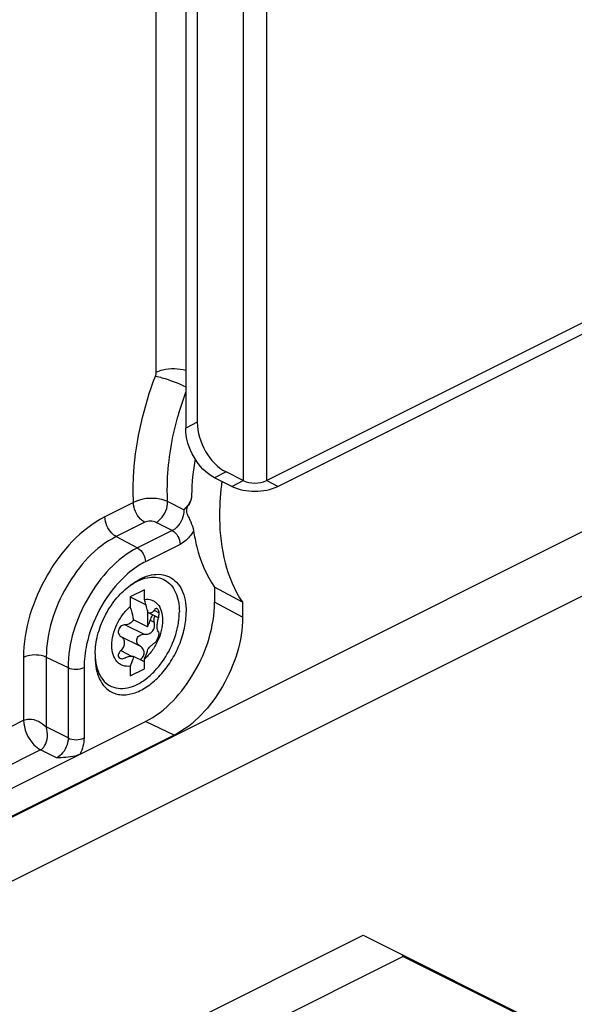
# Paper-space layout 'MCAD-FC-C2-IP21-WO-DISCONNECT_1_2' of a CAD drawing. Units: millimetres. Extents: x 0 to 420, y 0 to 297.
# Drawn here: x 358 to 361, y 102 to 108 of the extents above; entities that cross this region are included whole.
import ezdxf

# ---------------------------------------------------------------- set-up
doc = ezdxf.new("R2010")
doc.units = ezdxf.units.MM
doc.header["$LTSCALE"] = 23.1
doc.layers.get('0').update_dxf_attribs({"linetype": 'CONTINUOUS'})
doc.layers.add('DRAFTS', color=7, linetype='CONTINUOUS')
doc.layers.add('ROUNDS', color=7, linetype='CONTINUOUS')

psp = doc.layouts.new('MCAD-FC-C2-IP21-WO-DISCONNECT_1_2')

# ---------------------------------------------------------------- linework, layer by layer
at = {"color": 9, "linetype": 'CONTINUOUS'}
for p, q in [((359.0911, 127.4718), (359.0911, 105.3015)), ((359.2325, 127.4718), (359.2325, 105.3015)), ((365.6318, 107.218), (355.3434, 102.0738)), ((365.8086, 106.9131), (355.5202, 101.7689)), ((359.0204, 105.2662), (359.0911, 105.3015)), ((359.3032, 105.2662), (359.2325, 105.3015)), ((358.544, 104.5067), (358.5741, 104.4916)), ((358.3663, 104.4178), (358.4829, 104.3595)), ((358.5195, 104.4466), (358.5446, 104.434)), ((358.3391, 104.3466), (358.4557, 104.2883)), ((358.3391, 104.2593), (358.4055, 104.2261))]:
    psp.add_line(p, q, dxfattribs=at)
at = {"color": 3, "linetype": 'CONTINUOUS'}
psp.add_line((359.2325, 105.3015), (364.3591, 107.8648), dxfattribs=at)
at = {"color": 7, "linetype": 'CONTINUOUS'}
for p, q in [((359.3032, 105.2662), (362.1774, 106.7033)), ((358.3889, 104.6522), (358.4059, 104.6649)), ((358.4848, 104.6329), (358.3964, 104.5887)), ((358.4848, 104.573), (358.4848, 104.6329)), ((358.3964, 104.5887), (358.3964, 104.5289)), ((358.3964, 104.5887), (358.4946, 104.5395)), ((358.5024, 104.5078), (358.5024, 104.4052)), ((358.5024, 104.4052), (358.4175, 104.4477)), ((358.5704, 104.4596), (358.5059, 104.4919)), ((358.1825, 104.2392), (358.1825, 104.218)), ((358.4848, 104.1899), (358.4175, 104.2235)), ((358.4848, 104.1479), (358.4848, 104.2077)), ((358.3964, 104.1635), (358.3964, 104.1037)), ((358.3964, 104.1037), (358.4848, 104.1479)), ((357.3516, 101.2775), (359.8265, 102.5149)), ((359.8265, 102.5149), (362.2307, 101.3128)), ((358.7824, 101.74), (360.0693, 102.3835)), ((360.0693, 102.3835), (360.0693, 102.3935)), ((360.8471, 101.9946), (360.0693, 102.3835))]:
    psp.add_line(p, q, dxfattribs=at)
for centre, radius, start, end in [((358.6114, 104.3559), 0.3705, 123.59256, 126.8927), ((358.7848, 104.4008), 0.2224, 163.85432, 164.64897), ((358.4919, 104.4855), 0.0825, 343.92545, 352.21167), ((358.553, 104.2391), 0.3705, 179.97742, 183.31619)]:
    psp.add_arc(centre, radius, start, end, dxfattribs=at)
at = {"color": 3, "linetype": 'CONTINUOUS'}
psp.add_open_spline([(359.0911, 105.3015), (359.1126, 105.2907), (359.1618, 105.283), (359.211, 105.2907), (359.2325, 105.3015)], degree=3, dxfattribs=at)
at = {"color": 7, "linetype": 'CONTINUOUS'}
psp.add_open_spline([(359.0204, 105.2662), (359.0635, 105.2446), (359.1618, 105.2291), (359.2602, 105.2446), (359.3032, 105.2662)], degree=3, dxfattribs=at)
for points, knots in [([(358.4059, 104.6649), (358.4251, 104.6793), (358.4641, 104.7037), (358.5258, 104.7256), (358.5855, 104.7295), (358.6223, 104.719), (358.6384, 104.711)], [0, 0, 0, 0, 0.289742, 0.549586, 0.782847, 1, 1, 1, 1]), ([(358.4064, 104.6645), (358.4236, 104.676), (358.4584, 104.6949), (358.513, 104.7104), (358.5652, 104.7102), (358.6122, 104.6935), (358.6507, 104.6611), (358.6786, 104.6156), (358.6953, 104.5595), (358.6987, 104.5187), (358.6987, 104.4973)], [0, 0, 0, 0, 0.141678, 0.268977, 0.384248, 0.493065, 0.603175, 0.721862, 0.853679, 1, 1, 1, 1]), ([(358.6384, 104.711), (358.6545, 104.7029), (358.685, 104.6797), (358.7177, 104.6296), (358.7372, 104.5671), (358.7411, 104.5213), (358.7411, 104.4973)], [0, 0, 0, 0, 0.217154, 0.450414, 0.710249, 1, 1, 1, 1]), ([(358.1825, 104.2392), (358.1825, 104.2774), (358.194, 104.3568), (358.2369, 104.4701), (358.3018, 104.5724), (358.3584, 104.6293), (358.389, 104.6522)], [0, 0, 0, 0, 0.240929, 0.500003, 0.759074, 1, 1, 1, 1]), ([(358.4848, 104.573), (358.4996, 104.5751), (358.5229, 104.5735), (358.5494, 104.56), (358.5724, 104.5392), (358.5921, 104.5002), (358.5987, 104.4434), (358.5901, 104.3799), (358.5671, 104.3155), (358.5321, 104.2561), (358.5015, 104.2221), (358.4848, 104.2077)], [0, 0, 0, 0, 0.096963, 0.143521, 0.191108, 0.295244, 0.417469, 0.556657, 0.706274, 0.857193, 1, 1, 1, 1]), ([(358.5059, 104.4919), (358.5046, 104.4986), (358.4987, 104.526), (358.4912, 104.553), (358.4848, 104.573)], [0, 0, 0, 0, 0.246506, 1, 1, 1, 1]), ([(358.3964, 104.1635), (358.3815, 104.1615), (358.3583, 104.163), (358.3317, 104.1766), (358.3087, 104.1973), (358.2891, 104.2364), (358.2825, 104.2932), (358.2911, 104.3567), (358.314, 104.4211), (358.349, 104.4804), (358.3797, 104.5144), (358.3964, 104.5289)], [0, 0, 0, 0, 0.096963, 0.143521, 0.191108, 0.295244, 0.417469, 0.556657, 0.706274, 0.857193, 1, 1, 1, 1]), ([(358.3964, 104.5289), (358.3985, 104.5221), (358.4067, 104.4954), (358.4135, 104.4681), (358.4175, 104.4477)], [0, 0, 0, 0, 0.253316, 1, 1, 1, 1]), ([(358.5629, 104.5164), (358.5615, 104.5172), (358.5581, 104.5179), (358.5528, 104.5162), (358.548, 104.5122), (358.5453, 104.5087), (358.544, 104.5067)], [0, 0, 0, 0, 0.208104, 0.428279, 0.689275, 1, 1, 1, 1]), ([(358.5736, 104.4743), (358.5748, 104.4831), (358.5751, 104.4978), (358.5684, 104.5137), (358.5629, 104.5164)], [0, 0, 0, 0, 0.592031, 1, 1, 1, 1]), ([(358.2851, 104.0044), (358.2953, 103.9993), (358.3173, 103.9913), (358.3662, 103.9853), (358.4335, 103.9986), (358.5118, 104.0417), (358.5858, 104.1082), (358.6502, 104.1934), (358.7004, 104.291), (358.7327, 104.3935), (358.7411, 104.4636), (358.7411, 104.4973)], [0, 0, 0, 0, 0.044793, 0.091011, 0.191729, 0.307756, 0.438554, 0.579809, 0.725122, 0.867378, 1, 1, 1, 1]), ([(358.4175, 104.4477), (358.4121, 104.4386), (358.3971, 104.423), (358.3761, 104.4176), (358.3663, 104.4178)], [0, 0, 0, 0, 0.517701, 1, 1, 1, 1]), ([(358.544, 104.5067), (358.5398, 104.5001), (358.5312, 104.4911), (358.5161, 104.4883), (358.5091, 104.4903), (358.5059, 104.4919)], [0, 0, 0, 0, 0.527175, 0.760182, 1, 1, 1, 1]), ([(358.5351, 104.4774), (358.5331, 104.4754), (358.5258, 104.4663), (358.521, 104.4552), (358.5195, 104.4466)], [0, 0, 0, 0, 0.24691, 1, 1, 1, 1]), ([(358.5446, 104.434), (358.544, 104.4371), (358.5427, 104.4493), (358.5454, 104.4622), (358.5504, 104.4697)], [0, 0, 0, 0, 0.261566, 1, 1, 1, 1]), ([(358.5712, 104.3753), (358.5679, 104.378), (358.5636, 104.389), (358.5621, 104.4084), (358.5642, 104.4332), (358.5679, 104.4508), (358.5703, 104.4597)], [0, 0, 0, 0, 0.145285, 0.379745, 0.680648, 1, 1, 1, 1]), ([(358.6955, 104.4463), (358.696, 104.4506), (358.6978, 104.4676), (358.6987, 104.4846), (358.6987, 104.4973)], [0, 0, 0, 0, 0.255461, 1, 1, 1, 1]), ([(358.3663, 104.4178), (358.3582, 104.418), (358.341, 104.4121), (358.3273, 104.3943), (358.3235, 104.3772), (358.3249, 104.3646), (358.3302, 104.3539), (358.3359, 104.3486), (358.3391, 104.3466)], [0, 0, 0, 0, 0.245493, 0.511701, 0.643849, 0.769047, 0.886842, 1, 1, 1, 1]), ([(358.4829, 104.3595), (358.4921, 104.3586), (358.5113, 104.3603), (358.5363, 104.3765), (358.5475, 104.4045), (358.5465, 104.4243), (358.5446, 104.434)], [0, 0, 0, 0, 0.243985, 0.489456, 0.741057, 1, 1, 1, 1]), ([(358.5024, 104.4052), (358.5046, 104.4083), (358.5123, 104.4212), (358.5175, 104.4356), (358.5195, 104.4466)], [0, 0, 0, 0, 0.253094, 1, 1, 1, 1]), ([(358.5484, 104.135), (358.5819, 104.1706), (358.639, 104.2523), (358.6747, 104.3452), (358.686, 104.3933)], [0, 0, 0, 0, 0.497275, 1, 1, 1, 1]), ([(358.686, 104.3933), (358.6871, 104.3978), (358.6909, 104.4153), (358.6939, 104.433), (358.6955, 104.4463)], [0, 0, 0, 0, 0.254002, 1, 1, 1, 1]), ([(358.3391, 104.3466), (358.3457, 104.3426), (358.3574, 104.331), (358.3633, 104.3064), (358.3566, 104.2806), (358.3457, 104.2659), (358.3391, 104.2593)], [0, 0, 0, 0, 0.230142, 0.465452, 0.722696, 1, 1, 1, 1]), ([(358.4557, 104.2883), (358.4486, 104.2926), (358.4363, 104.3064), (358.437, 104.3348), (358.4556, 104.3563), (358.4742, 104.3603), (358.4829, 104.3595)], [0, 0, 0, 0, 0.238553, 0.488828, 0.749146, 1, 1, 1, 1]), ([(358.544, 104.3042), (358.5463, 104.3053), (358.5511, 104.3092), (358.5603, 104.3206), (358.5693, 104.3386), (358.5746, 104.3573), (358.5745, 104.3697), (358.5726, 104.3742), (358.5712, 104.3753)], [0, 0, 0, 0, 0.094623, 0.222786, 0.541504, 0.833218, 0.933262, 1, 1, 1, 1]), ([(358.4834, 104.2461), (358.4834, 104.2546), (358.477, 104.2722), (358.4633, 104.2838), (358.4557, 104.2883)], [0, 0, 0, 0, 0.489939, 1, 1, 1, 1]), ([(358.4848, 104.2077), (358.487, 104.2123), (358.4955, 104.2318), (358.502, 104.2521), (358.5059, 104.2677)], [0, 0, 0, 0, 0.241869, 1, 1, 1, 1]), ([(358.5059, 104.2677), (358.5122, 104.276), (358.5217, 104.2872), (358.535, 104.2988), (358.5412, 104.3028), (358.544, 104.3042)], [0, 0, 0, 0, 0.588207, 0.821525, 1, 1, 1, 1]), ([(358.1825, 104.218), (358.1825, 104.194), (358.1864, 104.1482), (358.2059, 104.0857), (358.2386, 104.0356), (358.269, 104.0124), (358.2851, 104.0044)], [0, 0, 0, 0, 0.289751, 0.549586, 0.782846, 1, 1, 1, 1]), ([(358.1831, 104.2177), (358.1845, 104.1944), (358.1913, 104.1505), (358.2169, 104.0925), (358.2569, 104.0497), (358.3092, 104.0267), (358.3686, 104.0255), (358.4308, 104.0444), (358.4927, 104.0816), (358.5302, 104.1157), (358.5484, 104.135)], [0, 0, 0, 0, 0.136178, 0.256741, 0.365466, 0.470429, 0.581373, 0.705468, 0.845404, 1, 1, 1, 1]), ([(358.3391, 104.2593), (358.3352, 104.2555), (358.3287, 104.2472), (358.3235, 104.2334), (358.3246, 104.2199), (358.3307, 104.2139), (358.3341, 104.2122)], [0, 0, 0, 0, 0.300409, 0.567789, 0.79234, 1, 1, 1, 1]), ([(358.3341, 104.2122), (358.3363, 104.2111), (358.347, 104.208), (358.3586, 104.2114), (358.3663, 104.2153)], [0, 0, 0, 0, 0.219324, 1, 1, 1, 1]), ([(358.3663, 104.2153), (358.3753, 104.22), (358.3917, 104.2265), (358.4107, 104.2268), (358.4175, 104.2235)], [0, 0, 0, 0, 0.573965, 1, 1, 1, 1]), ([(358.4175, 104.2235), (358.4162, 104.2182), (358.4106, 104.1977), (358.4031, 104.1777), (358.3964, 104.1635)], [0, 0, 0, 0, 0.258579, 1, 1, 1, 1]), ([(358.4584, 104.203), (358.4653, 104.2085), (358.4775, 104.2208), (358.4834, 104.2379), (358.4834, 104.2461)], [0, 0, 0, 0, 0.518433, 1, 1, 1, 1])]:
    psp.add_open_spline(points, degree=3, knots=knots, dxfattribs=at)
at = {"layer": 'DRAFTS', "color": 7, "linetype": 'CONTINUOUS'}
for p, q in [((358.9143, 104.6485), (358.9143, 104.5557)), ((359.0865, 104.5561), (358.9143, 104.6485)), ((359.0865, 104.5561), (359.0865, 104.465))]:
    psp.add_line(p, q, dxfattribs=at)
at = {"layer": 'DRAFTS', "color": 9, "linetype": 'CONTINUOUS'}
for p, q in [((359.0865, 104.465), (358.9143, 104.5557)), ((358.6668, 103.7412), (358.4901, 103.8239))]:
    psp.add_line(p, q, dxfattribs=at)
at = {"layer": 'DRAFTS', "color": 7, "linetype": 'CONTINUOUS'}
for points, knots in [([(358.4901, 103.8239), (358.617, 103.8874), (358.8218, 104.1179), (358.9143, 104.4066), (358.9143, 104.5557)], [0, 0, 0, 0, 0.487771, 1, 1, 1, 1]), ([(359.0865, 104.465), (359.0865, 104.3175), (358.9949, 104.032), (358.7924, 103.804), (358.6668, 103.7412)], [0, 0, 0, 0, 0.512229, 1, 1, 1, 1])]:
    psp.add_open_spline(points, degree=3, knots=knots, dxfattribs=at)
at = {"layer": 'ROUNDS', "color": 3, "linetype": 'CONTINUOUS'}
for p, q in [((358.8083, 127.3967), (358.8083, 105.6594)), ((359.0911, 105.3015), (358.985, 105.3545))]:
    psp.add_line(p, q, dxfattribs=at)
at = {"layer": 'ROUNDS', "color": 7, "linetype": 'CONTINUOUS'}
for p, q in [((358.7376, 127.3613), (358.7376, 105.6241)), ((359.0204, 105.2662), (358.9143, 105.3192)), ((358.7733, 105.2097), (358.7731, 105.1989)), ((358.7734, 105.2141), (358.7733, 105.2097)), ((344.2772, 96.7175), (358.4901, 103.8239)), ((358.6668, 103.7412), (347.8422, 98.3289))]:
    psp.add_line(p, q, dxfattribs=at)
at = {"layer": 'ROUNDS', "color": 9, "linetype": 'CONTINUOUS'}
for p, q in [((358.557, 105.9666), (358.557, 108.4293)), ((358.8083, 105.6594), (358.7376, 105.6241)), ((358.985, 105.3545), (358.9143, 105.3192)), ((358.7257, 105.1234), (358.627, 105.1729)), ((358.4177, 105.1668), (358.2426, 105.0792)), ((358.4866, 105.0458), (358.3114, 104.9582)), ((358.6552, 104.9955), (358.4419, 104.8888)), ((358.6552, 104.9955), (358.5565, 105.0452)), ((358.3114, 104.9582), (358.4419, 104.8888)), ((358.7034, 104.9108), (358.4901, 104.8041)), ((357.743, 104.2175), (357.743, 103.8323)), ((357.8825, 104.2184), (357.8825, 103.7911)), ((357.8825, 104.2184), (358.0163, 104.1549)), ((358.0163, 104.1549), (358.0163, 103.7234)), ((358.114, 104.1555), (358.114, 103.724)), ((356.5885, 103.2551), (357.743, 103.8323)), ((358.0163, 103.7234), (357.8825, 103.7911)), ((357.8471, 103.6513), (351.9415, 100.6985)), ((357.9457, 103.6015), (357.8471, 103.6513))]:
    psp.add_line(p, q, dxfattribs=at)
at = {"layer": 'ROUNDS', "color": 7, "linetype": 'CONTINUOUS'}
psp.add_lwpolyline([(358.7731, 105.1989), (358.773, 105.1957), (358.772, 105.193)], dxfattribs=at)
at = {"layer": 'ROUNDS', "color": 9, "linetype": 'CONTINUOUS'}
for centre, radius, start, end in [((360.6268, 105.1567), 2.0109, 160.07438, 164.50756), ((358.6297, 104.3197), 0.2266, 124.0807, 125.41174)]:
    psp.add_arc(centre, radius, start, end, dxfattribs=at)
at = {"layer": 'ROUNDS', "color": 7, "linetype": 'CONTINUOUS'}
psp.add_arc((360.6125, 105.0685), 1.6682, 172.20003, 172.91517, dxfattribs=at)
at = {"layer": 'ROUNDS', "color": 9, "linetype": 'CONTINUOUS'}
for points in [[(358.5523, 105.9427), (358.5552, 105.9503), (358.557, 105.9585), (358.557, 105.9666)], [(358.5565, 105.0452), (358.5357, 105.0557), (358.5074, 105.0562), (358.4866, 105.0458)], [(358.6552, 104.9955), (358.6839, 104.9802), (358.7034, 104.9432), (358.7034, 104.9108)], [(358.4419, 104.8888), (358.4705, 104.8735), (358.4901, 104.8366), (358.4901, 104.8041)], [(358.0163, 104.1549), (358.0458, 104.1409), (358.0849, 104.1409), (358.114, 104.1555)], [(358.0163, 103.7234), (358.0458, 103.7094), (358.0849, 103.7094), (358.114, 103.724)], [(358.114, 103.724), (358.114, 103.6897), (358.1046, 103.655), (358.0901, 103.6239)]]:
    psp.add_open_spline(points, degree=3, dxfattribs=at)
for points, knots in [([(358.557, 105.9666), (358.5697, 105.9729), (358.6282, 105.9926), (358.6935, 105.9916), (358.7389, 105.9783)], [0, 0, 0, 0, 0.229912, 1, 1, 1, 1]), ([(358.4177, 105.1668), (358.4144, 105.2284), (358.4173, 105.4924), (358.4806, 105.7539), (358.5523, 105.9427)], [0, 0, 0, 0, 0.233974, 1, 1, 1, 1]), ([(358.5523, 105.9427), (358.5658, 105.94), (358.6295, 105.9227), (358.6914, 105.8991), (358.7385, 105.8767)], [0, 0, 0, 0, 0.208384, 1, 1, 1, 1]), ([(358.627, 105.1729), (358.6247, 105.2142), (358.6233, 105.3897), (358.6533, 105.5648), (358.689, 105.6938)], [0, 0, 0, 0, 0.236271, 1, 1, 1, 1]), ([(358.627, 105.1729), (358.6117, 105.1802), (358.5433, 105.2001), (358.465, 105.1929), (358.4177, 105.1668)], [0, 0, 0, 0, 0.239029, 1, 1, 1, 1]), ([(358.5565, 105.0452), (358.5668, 105.0506), (358.6054, 105.0828), (358.6283, 105.1347), (358.627, 105.1729)], [0, 0, 0, 0, 0.233839, 1, 1, 1, 1]), ([(358.4866, 105.0458), (358.4768, 105.051), (358.4396, 105.0812), (358.4177, 105.1304), (358.4177, 105.1668)], [0, 0, 0, 0, 0.234616, 1, 1, 1, 1]), ([(358.7257, 105.1234), (358.7286, 105.0852), (358.7059, 105.0315), (358.6659, 105.0006), (358.6552, 104.9955)], [0, 0, 0, 0, 0.763499, 1, 1, 1, 1]), ([(358.2426, 105.0792), (358.0931, 105.0044), (357.852, 104.733), (357.743, 104.393), (357.743, 104.2175)], [0, 0, 0, 0, 0.487768, 1, 1, 1, 1]), ([(358.3114, 104.9582), (358.3016, 104.9634), (358.2644, 104.9937), (358.2426, 105.0428), (358.2426, 105.0792)], [0, 0, 0, 0, 0.234616, 1, 1, 1, 1]), ([(358.7863, 104.9929), (358.7809, 104.9838), (358.7589, 104.9515), (358.7289, 104.9235), (358.7034, 104.9108)], [0, 0, 0, 0, 0.270779, 1, 1, 1, 1]), ([(358.3114, 104.9582), (358.1831, 104.894), (357.9761, 104.661), (357.8825, 104.3691), (357.8825, 104.2184)], [0, 0, 0, 0, 0.487768, 1, 1, 1, 1]), ([(358.4419, 104.8888), (358.3145, 104.8251), (358.1092, 104.5939), (358.0163, 104.3044), (358.0163, 104.1549)], [0, 0, 0, 0, 0.487767, 1, 1, 1, 1]), ([(358.4901, 104.8041), (358.4772, 104.7976), (358.4236, 104.7674), (358.3759, 104.7275), (358.343, 104.6939)], [0, 0, 0, 0, 0.234685, 1, 1, 1, 1]), ([(358.343, 104.6939), (358.2378, 104.5865), (358.1385, 104.3996), (358.114, 104.2027), (358.114, 104.1555)], [0, 0, 0, 0, 0.76122, 1, 1, 1, 1]), ([(357.8825, 104.2184), (357.8723, 104.2232), (357.8268, 104.2365), (357.7751, 104.2335), (357.743, 104.2175)], [0, 0, 0, 0, 0.2396, 1, 1, 1, 1]), ([(357.743, 103.8323), (357.7533, 103.8373), (357.8045, 103.8464), (357.855, 103.8184), (357.8825, 103.7911)], [0, 0, 0, 0, 0.227934, 1, 1, 1, 1]), ([(357.743, 103.8323), (357.7435, 103.7778), (357.7759, 103.704), (357.8322, 103.659), (357.8471, 103.6513)], [0, 0, 0, 0, 0.764513, 1, 1, 1, 1]), ([(357.8471, 103.6513), (357.8571, 103.6566), (357.8942, 103.694), (357.8934, 103.7536), (357.8825, 103.7911)], [0, 0, 0, 0, 0.2249, 1, 1, 1, 1]), ([(358.0163, 103.7234), (358.0169, 103.6864), (357.9946, 103.6359), (357.9558, 103.6064), (357.9457, 103.6015)], [0, 0, 0, 0, 0.765634, 1, 1, 1, 1])]:
    psp.add_open_spline(points, degree=3, knots=knots, dxfattribs=at)
at = {"layer": 'ROUNDS', "color": 3, "linetype": 'CONTINUOUS'}
psp.add_open_spline([(358.8083, 105.6594), (358.8083, 105.5973), (358.8468, 105.477), (358.9321, 105.381), (358.985, 105.3545)], degree=3, knots=[0, 0, 0, 0, 0.512229, 1, 1, 1, 1], dxfattribs=at)
at = {"layer": 'ROUNDS', "color": 7, "linetype": 'CONTINUOUS'}
for points, knots in [([(358.9143, 105.3192), (358.8614, 105.3456), (358.7761, 105.4417), (358.7376, 105.562), (358.7376, 105.6241)], [0, 0, 0, 0, 0.487771, 1, 1, 1, 1]), ([(358.957, 105.2743), (358.9484, 105.205), (358.9331, 104.961), (358.9866, 104.7011), (359.0865, 104.5561)], [0, 0, 0, 0, 0.284012, 1, 1, 1, 1]), ([(358.772, 105.193), (358.7705, 105.1852), (358.7603, 105.1584), (358.7405, 105.1372), (358.7257, 105.1234)], [0, 0, 0, 0, 0.280639, 1, 1, 1, 1]), ([(358.772, 105.193), (358.7694, 105.1781), (358.7596, 105.1577), (358.7414, 105.1327), (358.7412, 105.1048), (358.7556, 105.0785), (358.7721, 105.0411), (358.7834, 105.0123), (358.7863, 104.9929)], [0, 0, 0, 0, 0.211447, 0.308607, 0.426303, 0.575021, 0.724218, 1, 1, 1, 1]), ([(358.7863, 104.9929), (358.7913, 104.9601), (358.8151, 104.8395), (358.8632, 104.7224), (358.9143, 104.6485)], [0, 0, 0, 0, 0.269611, 1, 1, 1, 1]), ([(358.0901, 103.6239), (358.0801, 103.619), (358.0331, 103.6037), (357.9835, 103.6026), (357.9457, 103.6015)], [0, 0, 0, 0, 0.227418, 1, 1, 1, 1])]:
    psp.add_open_spline(points, degree=3, knots=knots, dxfattribs=at)
psp.add_open_spline([(358.7952, 105.4356), (358.783, 105.3624), (358.7753, 105.2882), (358.7734, 105.2141)], degree=3, dxfattribs=at)

doc.saveas('drawing.dxf')
